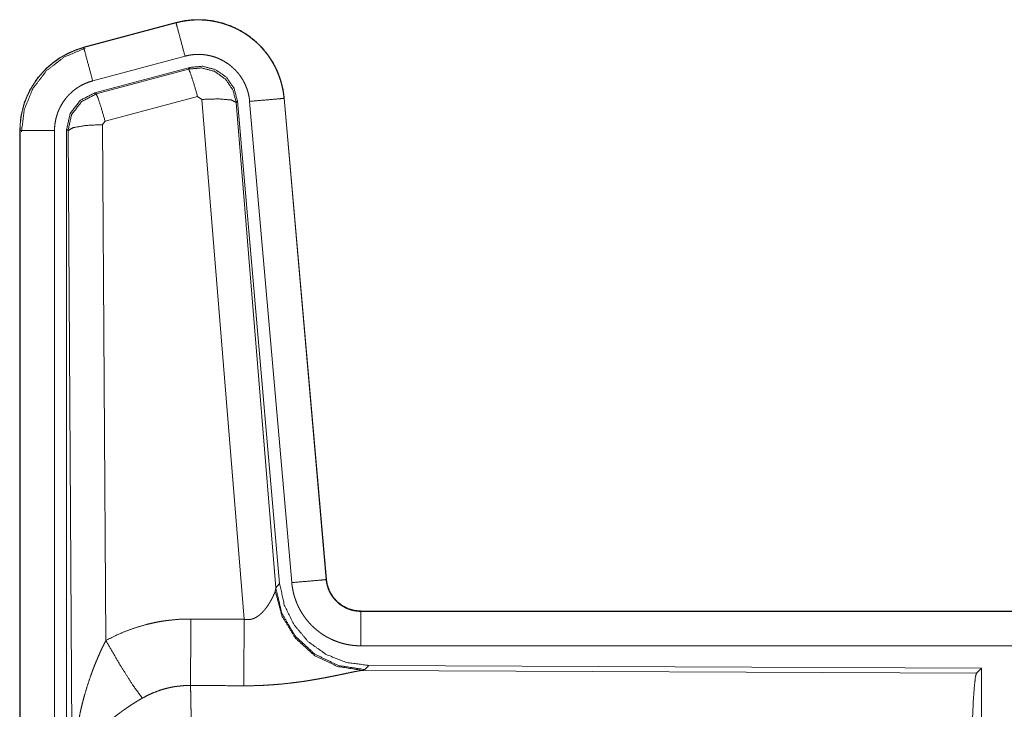
# Model space of a CAD drawing. Units: inches. Extents: x 34 to 107, y 16 to 150.
# Drawn here: x 82 to 83, y 46 to 47 of the extents above; entities that cross this region are included whole.
import ezdxf

# ---------------------------------------------------------------- set-up
doc = ezdxf.new("R2010")
doc.units = ezdxf.units.IN
doc.header["$MEASUREMENT"] = 0
doc.layers.add('CUSTOMER FRONT', color=7, linetype='Continuous', true_color=0xffffff)

msp = doc.modelspace()

# ---------------------------------------------------------------- linework, layer by layer
at = {"layer": 'CUSTOMER FRONT', "color": 2, "linetype": 'Continuous', "lineweight": 18}
for p, q in [((82.1049, 46.978), (81.9713, 46.9422)), ((81.9715, 46.9418), (82.1051, 46.9776)), ((82.1049, 46.978), (82.1051, 46.9776)), ((81.9713, 46.9422), (81.9715, 46.9418)), ((81.9844, 46.8935), (82.118, 46.9293)), ((81.9874, 46.8761), (82.1248, 46.913)), ((82.1232, 46.9106), (82.1248, 46.913)), ((81.9895, 46.8745), (82.1232, 46.9106)), ((81.9874, 46.8761), (81.9895, 46.8745)), ((82.1361, 46.871), (82.0024, 46.835)), ((82.1424, 46.8666), (82.1361, 46.871)), ((82.2036, 46.1136), (82.1424, 46.8666)), ((82.1938, 46.8647), (82.1922, 46.8623)), ((82.1922, 46.8623), (82.2493, 46.1592)), ((82.1938, 46.8647), (82.255, 46.1654)), ((82.2115, 46.8638), (82.2725, 46.1667)), ((82.2613, 46.8682), (82.3223, 46.1711)), ((82.2617, 46.8682), (82.2613, 46.8682)), ((82.3227, 46.1711), (82.2617, 46.8682)), ((82.0024, 46.835), (81.9988, 46.8301)), ((81.9988, 46.8301), (82.0034, 46.0828)), ((81.8788, 46.8215), (81.8792, 46.8215)), ((81.8788, 46.8215), (81.8788, 45.6153)), ((81.8792, 45.6153), (81.8792, 46.8215)), ((81.9291, 45.6153), (81.9291, 46.8215)), ((81.9467, 45.6129), (81.9467, 46.823)), ((81.9488, 46.8214), (81.9467, 46.823)), ((81.9547, 45.8683), (81.9488, 46.8214)), ((82.3227, 46.1711), (82.3223, 46.1711)), ((82.2486, 46.1545), (82.2493, 46.1592)), ((82.2493, 46.1592), (82.255, 46.1654)), ((82.3725, 46.1255), (82.3725, 46.1251)), ((87.904, 46.1255), (82.3725, 46.1255)), ((82.3725, 46.1251), (86.8641, 46.1251)), ((82.3725, 46.0751), (86.8641, 46.0751)), ((82.3839, 46.0468), (82.3782, 46.0407)), ((82.3839, 46.0468), (83.2709, 46.043)), ((83.2635, 46.0357), (83.2709, 46.043)), ((83.2709, 46.043), (83.2709, 45.448)), ((82.3782, 46.0407), (82.3744, 46.0396)), ((82.3744, 46.0396), (83.2635, 46.0357))]:
    msp.add_line(p, q, dxfattribs=at)
for points, knots in [([(82.2617, 46.8682), (82.2598, 46.8817), (82.2564, 46.8949), (82.2516, 46.9076), (82.2455, 46.9198), (82.238, 46.9312), (82.2294, 46.9417), (82.2197, 46.9512), (82.2089, 46.9597), (82.1974, 46.9668), (82.1851, 46.9727), (82.1723, 46.9772), (82.159, 46.9803), (82.1455, 46.982), (82.1318, 46.9821), (82.1183, 46.9808), (82.1049, 46.978)], [0, 0, 0.062536, 0.125053, 0.187561, 0.250054, 0.312553, 0.375038, 0.43752, 0.499993, 0.562492, 0.624973, 0.687444, 0.749949, 0.81244, 0.874964, 0.937458, 1, 1]), ([(82.1051, 46.9776), (82.1117, 46.9792), (82.1184, 46.9804), (82.1251, 46.9812), (82.1318, 46.9817), (82.1386, 46.9818), (82.1454, 46.9816), (82.1471, 46.9814), (82.1488, 46.9813), (82.1505, 46.9811), (82.1522, 46.9809), (82.1556, 46.9805), (82.1589, 46.9799), (82.1655, 46.9786), (82.1721, 46.9769), (82.1785, 46.9748), (82.1849, 46.9724), (82.1865, 46.9717), (82.188, 46.971), (82.1896, 46.9703), (82.1911, 46.9696), (82.1942, 46.9681), (82.1972, 46.9665), (82.203, 46.9631), (82.2087, 46.9593), (82.2141, 46.9553), (82.2193, 46.951), (82.2206, 46.9498), (82.2219, 46.9487), (82.2231, 46.9475), (82.2244, 46.9463), (82.2268, 46.9439), (82.2291, 46.9414), (82.2335, 46.9363), (82.2377, 46.931), (82.2415, 46.9254), (82.2451, 46.9196), (82.2459, 46.9182), (82.2467, 46.9167), (82.2475, 46.9152), (82.2483, 46.9136), (82.2498, 46.9106), (82.2512, 46.9075), (82.2538, 46.9012), (82.256, 46.8948), (82.2579, 46.8883), (82.2594, 46.8817), (82.26, 46.8783), (82.2605, 46.875), (82.261, 46.8716), (82.2613, 46.8682)], [0, 0, 0.031387, 0.062596, 0.093729, 0.124815, 0.156006, 0.187364, 0.195264, 0.203112, 0.21097, 0.218809, 0.234464, 0.250065, 0.281192, 0.312285, 0.343427, 0.374757, 0.382624, 0.390506, 0.398375, 0.406222, 0.421904, 0.43751, 0.46864, 0.499749, 0.530888, 0.562174, 0.570026, 0.577903, 0.585788, 0.593648, 0.609335, 0.624964, 0.65612, 0.687209, 0.718339, 0.749581, 0.757444, 0.765288, 0.773168, 0.781047, 0.796749, 0.812408, 0.843581, 0.87469, 0.905806, 0.937035, 0.952714, 0.96847, 0.984237, 1, 1]), ([(82.118, 46.9293), (82.1069, 46.9706), (82.1051, 46.9776)], [0, 0, 0.854688, 1, 1]), ([(81.9713, 46.9422), (81.9521, 46.9353), (81.9343, 46.9254), (81.9183, 46.9127), (81.9046, 46.8976), (81.8935, 46.8804), (81.8854, 46.8617), (81.8804, 46.8419), (81.8788, 46.8215)], [0, 0, 0.12501, 0.250024, 0.375003, 0.500017, 0.624974, 0.749966, 0.874967, 1, 1]), ([(81.8792, 46.8215), (81.8796, 46.8317), (81.8808, 46.8418), (81.8829, 46.8517), (81.8858, 46.8615), (81.8862, 46.8627), (81.8866, 46.8639), (81.887, 46.8651), (81.8875, 46.8663), (81.8884, 46.8687), (81.8894, 46.871), (81.8916, 46.8757), (81.8938, 46.8802), (81.899, 46.8889), (81.9048, 46.8973), (81.9064, 46.8993), (81.9081, 46.9013), (81.9097, 46.9032), (81.9114, 46.9051), (81.9149, 46.9088), (81.9185, 46.9124), (81.9262, 46.919), (81.9344, 46.925), (81.9355, 46.9257), (81.9366, 46.9264), (81.9377, 46.9271), (81.9387, 46.9277), (81.9409, 46.9291), (81.9432, 46.9303), (81.9477, 46.9327), (81.9523, 46.9349), (81.9569, 46.9369), (81.9617, 46.9387), (81.9641, 46.9396), (81.9665, 46.9403), (81.9677, 46.9407), (81.969, 46.9411), (81.9696, 46.9413), (81.9702, 46.9414), (81.9705, 46.9415), (81.971, 46.9416), (81.9711, 46.9417), (81.9713, 46.9417), (81.9714, 46.9418)], [0, 0, 0.062694, 0.124946, 0.187164, 0.249771, 0.257648, 0.265514, 0.273388, 0.281235, 0.296906, 0.312554, 0.343731, 0.374837, 0.437047, 0.499575, 0.515311, 0.531081, 0.546754, 0.56243, 0.59363, 0.624763, 0.68695, 0.749433, 0.757288, 0.765134, 0.773025, 0.780875, 0.796605, 0.812313, 0.843597, 0.874814, 0.906026, 0.93724, 0.952888, 0.968553, 0.976407, 0.984244, 0.98819, 0.99213, 0.994083, 0.997064, 0.998018, 0.999012, 1, 1]), ([(81.8813, 46.8196), (81.8854, 46.852), (81.8978, 46.8822), (81.9175, 46.9082), (81.9433, 46.9281), (81.9734, 46.9406)], [0, 0, 0.200398, 0.40055, 0.600467, 0.800239, 1, 1]), ([(81.9844, 46.8935), (81.9733, 46.9348), (81.9714, 46.9418)], [0, 0, 0.854713, 1, 1]), ([(82.118, 46.9293), (82.122, 46.9303), (82.126, 46.931), (82.13, 46.9315), (82.134, 46.9318), (82.1381, 46.9318), (82.1421, 46.9317), (82.1432, 46.9316), (82.1442, 46.9315), (82.1452, 46.9314), (82.1462, 46.9313), (82.1482, 46.931), (82.1502, 46.9307), (82.1542, 46.9299), (82.1581, 46.9289), (82.162, 46.9277), (82.1658, 46.9262), (82.1677, 46.9254), (82.1695, 46.9245), (82.1713, 46.9236), (82.1731, 46.9227), (82.1766, 46.9206), (82.18, 46.9184), (82.1833, 46.916), (82.1864, 46.9134), (82.1879, 46.912), (82.1894, 46.9106), (82.1909, 46.9092), (82.1922, 46.9077), (82.1949, 46.9046), (82.1974, 46.9014), (82.1997, 46.8981), (82.2018, 46.8946), (82.2023, 46.8937), (82.2028, 46.8928), (82.2033, 46.8919), (82.2038, 46.891), (82.2047, 46.8892), (82.2055, 46.8873), (82.207, 46.8836), (82.2084, 46.8798), (82.2095, 46.8759), (82.2104, 46.8719), (82.2108, 46.8699), (82.2111, 46.8679), (82.2113, 46.8658), (82.2115, 46.8638)], [0, 0, 0.031433, 0.062608, 0.093726, 0.124828, 0.156004, 0.187399, 0.195274, 0.203158, 0.211002, 0.218807, 0.234457, 0.25007, 0.281221, 0.312301, 0.343458, 0.374793, 0.390528, 0.406244, 0.421885, 0.43752, 0.468645, 0.499745, 0.530883, 0.562169, 0.577917, 0.593649, 0.609341, 0.624969, 0.656129, 0.687226, 0.718351, 0.749596, 0.757416, 0.765299, 0.773178, 0.781033, 0.796742, 0.812393, 0.843589, 0.874691, 0.905811, 0.937018, 0.952715, 0.968468, 0.984232, 1, 1]), ([(82.1232, 46.9106), (82.1422, 46.9122), (82.1606, 46.9073), (82.1763, 46.8963), (82.1872, 46.8807), (82.1922, 46.8623)], [0, 0, 0.199968, 0.399915, 0.599969, 0.799973, 1, 1]), ([(82.1248, 46.913), (82.1439, 46.9146), (82.1623, 46.9097), (82.1779, 46.8987), (82.1889, 46.8831), (82.1938, 46.8647)], [0, 0, 0.200051, 0.400007, 0.599981, 0.799936, 1, 1]), ([(82.1361, 46.871), (82.1303, 46.891), (82.1257, 46.9052), (82.1232, 46.9106)], [0, 0, 0.499939, 0.857209, 1, 1]), ([(81.9291, 46.8215), (81.9294, 46.8276), (81.9301, 46.8336), (81.9314, 46.8396), (81.9331, 46.8454), (81.9336, 46.8469), (81.9341, 46.8483), (81.9347, 46.8498), (81.9353, 46.8512), (81.9366, 46.8539), (81.9379, 46.8566), (81.941, 46.8619), (81.9445, 46.8669), (81.9455, 46.8681), (81.9464, 46.8693), (81.9474, 46.8704), (81.9484, 46.8716), (81.9505, 46.8738), (81.9527, 46.8759), (81.9573, 46.8799), (81.9622, 46.8835), (81.9635, 46.8843), (81.9648, 46.8851), (81.9661, 46.8859), (81.9674, 46.8867), (81.9701, 46.8881), (81.9729, 46.8894), (81.9785, 46.8917), (81.9844, 46.8935)], [0, 0, 0.06268, 0.124938, 0.187153, 0.24974, 0.265505, 0.281227, 0.29692, 0.31253, 0.343733, 0.374829, 0.437041, 0.499569, 0.515281, 0.53107, 0.54674, 0.562409, 0.593587, 0.624731, 0.686919, 0.749383, 0.765152, 0.78089, 0.796603, 0.812321, 0.843574, 0.874793, 0.937222, 1, 1]), ([(81.9467, 46.823), (81.9518, 46.8463), (81.9663, 46.8652), (81.9874, 46.8761)], [0, 0, 0.333361, 0.666659, 1, 1]), ([(81.9488, 46.8214), (81.9539, 46.8447), (81.9684, 46.8635), (81.9895, 46.8745)], [0, 0, 0.333378, 0.666735, 1, 1]), ([(82.0024, 46.835), (81.9966, 46.855), (81.992, 46.8691), (81.9895, 46.8745)], [0, 0, 0.499893, 0.857135, 1, 1]), ([(82.1424, 46.8666), (82.1666, 46.8674), (82.1847, 46.8658), (82.1922, 46.8623)], [0, 0, 0.477974, 0.836761, 1, 1]), ([(82.2115, 46.8638), (82.2541, 46.8675), (82.2613, 46.8682)], [0, 0, 0.854698, 1, 1]), ([(81.9988, 46.8301), (81.9743, 46.8289), (81.9561, 46.8257), (81.9488, 46.8214)], [0, 0, 0.477056, 0.836525, 1, 1]), ([(81.9291, 46.8215), (81.8864, 46.8215), (81.8792, 46.8215)], [0, 0, 0.854723, 1, 1]), ([(82.2725, 46.1667), (82.3151, 46.1704), (82.3223, 46.1711)], [0, 0, 0.854587, 1, 1]), ([(82.3223, 46.1711), (82.3229, 46.1664), (82.324, 46.1619), (82.3247, 46.1597), (82.3254, 46.1575), (82.3259, 46.1564), (82.3263, 46.1553), (82.3268, 46.1542), (82.3273, 46.1532), (82.3296, 46.1491), (82.3322, 46.1453), (82.3336, 46.1434), (82.3351, 46.1417), (82.3359, 46.1408), (82.3368, 46.1399), (82.3376, 46.1391), (82.3384, 46.1383), (82.342, 46.1353), (82.3458, 46.1327), (82.3468, 46.1321), (82.3479, 46.1315), (82.3489, 46.131), (82.3499, 46.1304), (82.3521, 46.1294), (82.3542, 46.1285), (82.3586, 46.127), (82.3631, 46.126), (82.3655, 46.1256), (82.3678, 46.1253), (82.369, 46.1252), (82.3701, 46.1251), (82.3713, 46.1251), (82.3725, 46.1251)], [0, 0, 0.062628, 0.124871, 0.155975, 0.187184, 0.20283, 0.218567, 0.234283, 0.250027, 0.312423, 0.374627, 0.405809, 0.437071, 0.452823, 0.468597, 0.484246, 0.499903, 0.562196, 0.624404, 0.639982, 0.655673, 0.671347, 0.687129, 0.718464, 0.749693, 0.811934, 0.874246, 0.905594, 0.937092, 0.952826, 0.968535, 0.984316, 1, 1]), ([(82.3725, 46.1255), (82.3633, 46.1264), (82.3544, 46.1289), (82.3461, 46.133), (82.3387, 46.1386), (82.3325, 46.1455), (82.3277, 46.1534), (82.3244, 46.162), (82.3227, 46.1711)], [0, 0, 0.12499, 0.250019, 0.375021, 0.499978, 0.624949, 0.749955, 0.87497, 1, 1]), ([(82.3782, 46.0407), (82.3403, 46.0465), (82.3058, 46.0631), (82.2777, 46.089), (82.2583, 46.122), (82.2493, 46.1592)], [0, 0, 0.199955, 0.399985, 0.600016, 0.80003, 1, 1]), ([(82.255, 46.1654), (82.2617, 46.1342), (82.2758, 46.1055), (82.2964, 46.0811), (82.3224, 46.0626), (82.3522, 46.0509), (82.3839, 46.0468)], [0, 0, 0.166701, 0.333351, 0.499997, 0.666621, 0.833284, 1, 1]), ([(82.2725, 46.1667), (82.273, 46.1621), (82.2738, 46.1575), (82.2747, 46.1529), (82.2758, 46.1485), (82.2772, 46.144), (82.2788, 46.1397), (82.2796, 46.1375), (82.2805, 46.1353), (82.281, 46.1343), (82.2815, 46.1332), (82.282, 46.1321), (82.2825, 46.1311), (82.2846, 46.127), (82.287, 46.123), (82.2895, 46.1191), (82.2922, 46.1153), (82.295, 46.1117), (82.2981, 46.1081), (82.2997, 46.1064), (82.3013, 46.1047), (82.303, 46.1031), (82.3047, 46.1015), (82.3082, 46.0984), (82.3118, 46.0956), (82.3155, 46.0928), (82.3194, 46.0903), (82.3214, 46.0891), (82.3234, 46.0879), (82.3244, 46.0874), (82.3255, 46.0868), (82.3265, 46.0863), (82.3276, 46.0857), (82.3318, 46.0837), (82.3361, 46.082), (82.3404, 46.0804), (82.3448, 46.079), (82.3493, 46.0778), (82.3539, 46.0769), (82.3562, 46.0765), (82.3585, 46.0761), (82.3608, 46.0758), (82.3631, 46.0756), (82.3678, 46.0752), (82.3725, 46.0751)], [0, 0, 0.031401, 0.062643, 0.093762, 0.124864, 0.155972, 0.187166, 0.202817, 0.218535, 0.226406, 0.234294, 0.242158, 0.250002, 0.281263, 0.312427, 0.343519, 0.374607, 0.405772, 0.437091, 0.452797, 0.468556, 0.484251, 0.499893, 0.531056, 0.562149, 0.593236, 0.624388, 0.640001, 0.655646, 0.663496, 0.671343, 0.679197, 0.68709, 0.718471, 0.749694, 0.780775, 0.811879, 0.842982, 0.874193, 0.889872, 0.905576, 0.921322, 0.937065, 0.968545, 1, 1]), ([(82.2036, 46.1136), (82.2062, 46.1132), (82.2088, 46.1131), (82.2101, 46.1131), (82.2114, 46.1132), (82.2127, 46.1134), (82.2139, 46.1137), (82.2151, 46.114), (82.2163, 46.1144), (82.2169, 46.1146), (82.2175, 46.1148), (82.2181, 46.115), (82.2186, 46.1153), (82.2208, 46.1164), (82.2229, 46.1176), (82.2248, 46.119), (82.2266, 46.1205), (82.2283, 46.122), (82.2299, 46.1235), (82.2306, 46.1244), (82.2314, 46.1252), (82.2321, 46.126), (82.2328, 46.1268), (82.2342, 46.1285), (82.2355, 46.1301), (82.2379, 46.1335), (82.24, 46.1368), (82.2405, 46.1377), (82.241, 46.1385), (82.2415, 46.1393), (82.242, 46.1402), (82.2429, 46.1418), (82.2437, 46.1434), (82.2453, 46.1464), (82.2466, 46.1494), (82.2469, 46.1501), (82.2472, 46.1508), (82.2475, 46.1514), (82.2478, 46.1521), (82.2482, 46.1533), (82.2486, 46.1545)], [0, 0, 0.039956, 0.079635, 0.099508, 0.119253, 0.138741, 0.158005, 0.177107, 0.195998, 0.205454, 0.214886, 0.224392, 0.233793, 0.270849, 0.307245, 0.342999, 0.378031, 0.412604, 0.446669, 0.463548, 0.480296, 0.496955, 0.513354, 0.545896, 0.577855, 0.640444, 0.701088, 0.715993, 0.730661, 0.745143, 0.759533, 0.787664, 0.815074, 0.867442, 0.916254, 0.927809, 0.939104, 0.950179, 0.960832, 0.981187, 1, 1]), ([(82.3744, 46.0396), (82.3382, 46.0454), (82.305, 46.0614), (82.2776, 46.0865), (82.2583, 46.1184), (82.2486, 46.1545)], [0, 0, 0.197927, 0.396875, 0.597023, 0.798231, 1, 1]), ([(82.0034, 46.0828), (82.0177, 46.0901), (82.0323, 46.0964), (82.0473, 46.1017), (82.0627, 46.1062), (82.0705, 46.108), (82.0784, 46.1096), (82.0823, 46.1104), (82.0863, 46.111), (82.0903, 46.1116), (82.0943, 46.1121), (82.1104, 46.1136), (82.1265, 46.114)], [0, 0, 0.125078, 0.249359, 0.373454, 0.497756, 0.560156, 0.622838, 0.654269, 0.685767, 0.717239, 0.74864, 0.874251, 1, 1]), ([(82.1259, 46.0177), (82.1261, 46.0409), (82.1265, 46.114)], [0, 0, 0.24041, 1, 1]), ([(82.203, 46.0173), (82.2034, 46.0738), (82.2036, 46.1136)], [0, 0, 0.586025, 1, 1]), ([(82.3725, 46.0751), (82.3725, 46.1178), (82.3725, 46.1251)], [0, 0, 0.854667, 1, 1]), ([(81.9547, 45.8683), (81.9547, 45.87), (81.9547, 45.8718), (81.9547, 45.8752), (81.9548, 45.8787), (81.9549, 45.8822), (81.9551, 45.8891), (81.9554, 45.896), (81.9563, 45.9098), (81.9575, 45.9236), (81.9583, 45.9305), (81.9591, 45.9374), (81.96, 45.9442), (81.9611, 45.9511), (81.9635, 45.9647), (81.9663, 45.9783), (81.9678, 45.9851), (81.9695, 45.9919), (81.9712, 45.9986), (81.9731, 46.0053), (81.9771, 46.0186), (81.9815, 46.0318), (81.9827, 46.0351), (81.9839, 46.0384), (81.9851, 46.0416), (81.9864, 46.0449), (81.989, 46.0513), (81.9917, 46.0577), (81.9944, 46.0641), (81.9973, 46.0704), (82.0003, 46.0766), (82.0034, 46.0828)], [0, 0, 0.007801, 0.015602, 0.031234, 0.046853, 0.06246, 0.093679, 0.124883, 0.187282, 0.249658, 0.280857, 0.312049, 0.343236, 0.374413, 0.436798, 0.499277, 0.530573, 0.561898, 0.593217, 0.62453, 0.687196, 0.749953, 0.765672, 0.78139, 0.797079, 0.812759, 0.844081, 0.875352, 0.906568, 0.937749, 0.96889, 1, 1]), ([(82.0034, 46.0828), (82.0239, 46.0477), (82.0421, 46.0188), (82.0562, 45.9993)], [0, 0, 0.41129, 0.756876, 1, 1]), ([(82.3744, 46.0396), (82.3722, 46.0393), (82.3696, 46.0389), (82.3682, 46.0386), (82.3674, 46.0385), (82.3666, 46.0383), (82.365, 46.038), (82.3633, 46.0377), (82.3597, 46.0369), (82.3558, 46.0361), (82.3517, 46.0353), (82.345, 46.0338), (82.3426, 46.0334), (82.3414, 46.0331), (82.3402, 46.0328), (82.339, 46.0326), (82.3327, 46.0313), (82.3275, 46.0303), (82.3221, 46.0292), (82.3166, 46.0282), (82.311, 46.0272), (82.3052, 46.0262), (82.3023, 46.0257), (82.2993, 46.0252), (82.2963, 46.0247), (82.2933, 46.0242), (82.2872, 46.0233), (82.2811, 46.0225), (82.2686, 46.0209), (82.2557, 46.0196), (82.2492, 46.0191), (82.2427, 46.0186), (82.2361, 46.0182), (82.2296, 46.0178), (82.2163, 46.0174), (82.203, 46.0173)], [0, 0, 0.012777, 0.028044, 0.036557, 0.040991, 0.045577, 0.055069, 0.065031, 0.086277, 0.109229, 0.133738, 0.173341, 0.187244, 0.194347, 0.201524, 0.208745, 0.245807, 0.276473, 0.307951, 0.340237, 0.373286, 0.407129, 0.424323, 0.441691, 0.459164, 0.47674, 0.512157, 0.548018, 0.620889, 0.695323, 0.73301, 0.770814, 0.8087, 0.846711, 0.923092, 1, 1]), ([(83.2546, 45.7704), (83.2547, 45.8155), (83.2551, 45.8593), (83.2558, 45.9005), (83.2567, 45.9379), (83.2578, 45.9704), (83.259, 45.9971), (83.2605, 46.0173), (83.262, 46.0303), (83.2635, 46.0357)], [0, 0, 0.169675, 0.334419, 0.489473, 0.630312, 0.752866, 0.853595, 0.929604, 0.978753, 1, 1]), ([(82.1259, 46.0177), (82.1168, 46.0175), (82.1076, 46.0166), (82.1053, 46.0163), (82.1031, 46.016), (82.1008, 46.0156), (82.0985, 46.0152), (82.0941, 46.0142), (82.0896, 46.0131), (82.081, 46.0105), (82.0725, 46.0073), (82.0642, 46.0036), (82.0562, 45.9993)], [0, 0, 0.126052, 0.251883, 0.283404, 0.314907, 0.346406, 0.378, 0.440687, 0.50311, 0.627348, 0.751221, 0.875261, 1, 1]), ([(82.1259, 46.0177), (82.1261, 46.0136), (82.1262, 46.0091), (82.1262, 46.008), (82.1262, 46.0068), (82.1263, 46.0044), (82.1263, 46.0019), (82.1264, 45.9993), (82.1266, 45.9884), (82.1268, 45.9764), (82.1269, 45.9699), (82.127, 45.9598), (82.1271, 45.9562), (82.1272, 45.949), (82.1273, 45.9339), (82.1275, 45.918), (82.1276, 45.9013), (82.1277, 45.8839), (82.1278, 45.875), (82.1278, 45.8704), (82.1279, 45.8567), (82.128, 45.8286), (82.128, 45.8095), (82.128, 45.7901), (82.128, 45.7876), (82.128, 45.7827), (82.128, 45.7802), (82.128, 45.7753), (82.128, 45.7704)], [0, 0, 0.016631, 0.034602, 0.039316, 0.044108, 0.05389, 0.063961, 0.074323, 0.118542, 0.167222, 0.193208, 0.234303, 0.248559, 0.277913, 0.339081, 0.403301, 0.470562, 0.540876, 0.577191, 0.595565, 0.651215, 0.764687, 0.841949, 0.920514, 0.930438, 0.9503, 0.960224, 0.980112, 1, 1]), ([(82.0562, 45.9993), (82.0508, 45.9962), (82.0454, 45.9929), (82.0401, 45.9895), (82.0349, 45.986), (82.0323, 45.9842), (82.0297, 45.9824), (82.0272, 45.9806), (82.0246, 45.9787), (82.0197, 45.975), (82.0148, 45.9711), (82.0125, 45.9691), (82.0101, 45.9672), (82.0078, 45.9652), (82.0056, 45.9632), (82.0012, 45.9591), (81.997, 45.955), (81.993, 45.9509), (81.9892, 45.9467), (81.9873, 45.9446), (81.9855, 45.9424), (81.9846, 45.9413), (81.9838, 45.9403), (81.9829, 45.9392), (81.982, 45.9381), (81.9757, 45.9294), (81.9702, 45.9206), (81.9678, 45.9162), (81.9656, 45.9117), (81.9646, 45.9095), (81.9636, 45.9073), (81.9626, 45.905), (81.9618, 45.9028), (81.9588, 45.8939), (81.9567, 45.8852), (81.9559, 45.8809), (81.9553, 45.8767), (81.9551, 45.8745), (81.9549, 45.8724), (81.9548, 45.8704), (81.9547, 45.8693), (81.9547, 45.8683)], [0, 0, 0.036311, 0.072653, 0.108965, 0.1453, 0.163475, 0.181673, 0.199836, 0.217996, 0.254066, 0.289861, 0.307678, 0.325342, 0.342855, 0.360235, 0.394603, 0.428456, 0.461819, 0.494773, 0.511098, 0.527308, 0.535409, 0.543461, 0.551496, 0.559484, 0.621823, 0.681635, 0.710758, 0.739404, 0.753566, 0.767636, 0.781607, 0.79548, 0.849553, 0.901464, 0.926734, 0.951574, 0.963839, 0.976003, 0.988056, 0.994048, 1, 1])]:
    msp.add_open_spline(points, degree=1, knots=knots, dxfattribs=at)
for points in [[(82.1265, 46.114), (82.2036, 46.1136)], [(82.203, 46.0173), (82.1259, 46.0177)]]:
    msp.add_open_spline(points, degree=1, dxfattribs=at)

doc.saveas('drawing.dxf')
